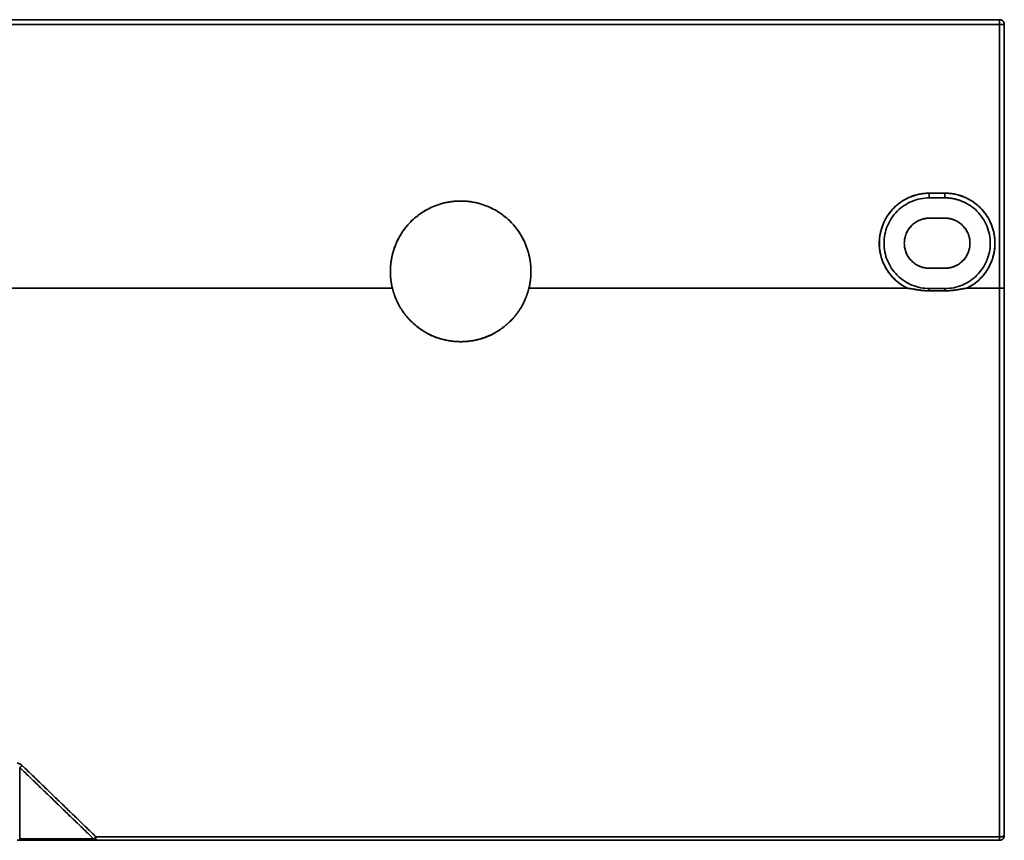
# Model space of a CAD drawing. Units: millimetres. Extents: x 59 to 806, y 77 to 567.
# Drawn here: x 386 to 449, y 77 to 130 of the extents above; entities that cross this region are included whole.
import ezdxf

# ---------------------------------------------------------------- set-up
doc = ezdxf.new("R2010")
doc.units = ezdxf.units.MM
doc.layers.add('1', color=7, linetype='Continuous', true_color=0xffffff)

msp = doc.modelspace()

# ---------------------------------------------------------------- linework, layer by layer
at = {"layer": '1', "color": 18, "linetype": 'Continuous', "lineweight": 35}
for p, q in [((448.24, 113.532), (448.242, 113.532)), ((448.288, 113.607), (448.286, 113.607)), ((446.851, 112.377), (446.851, 112.375)), ((446.851, 112.375), (446.851, 112.377)), ((410.887, 110.846), (410.894, 110.846)), ((410.894, 110.846), (410.887, 110.846)), ((418.209, 110.846), (418.215, 110.846)), ((418.215, 110.846), (418.209, 110.846)), ((449.351, 104.495), (449.351, 104.495)), ((449.351, 104.495), (449.351, 104.495)), ((449.351, 104.054), (449.351, 104.051)), ((449.351, 104.052), (449.351, 104.054)), ((449.351, 104.054), (449.351, 104.045)), ((449.351, 104.053), (449.351, 104.052)), ((449.351, 104.049), (449.351, 104.046))]:
    msp.add_line(p, q, dxfattribs=at)
for points, degree in [([(170.051, 129.568), (449.051, 129.568)], 1), ([(449.051, 129.568), (356.051, 129.568), (263.051, 129.568), (170.051, 129.568)], 3), ([(170.051, 129.268), (263.051, 129.268), (356.051, 129.268), (449.051, 129.268)], 3), ([(449.051, 129.268), (170.051, 129.268)], 1), ([(449.051, 113.607), (449.051, 118.827), (449.051, 124.048), (449.051, 129.268)], 3), ([(449.051, 129.268), (449.051, 123.639), (449.051, 118.011), (449.051, 112.383)], 3), ([(449.051, 129.268), (449.051, 113.607)], 1), ([(449.051, 112.383), (449.051, 129.268)], 1), ([(449.351, 129.268), (449.351, 112.422)], 1), ([(449.351, 112.422), (449.351, 118.037), (449.351, 123.653), (449.351, 129.268)], 3), ([(410.184, 112.383), (409.934, 113.39), (410.366, 115.421), (411.645, 117.057), (413.512, 117.968), (414.551, 117.968)], 2), ([(414.551, 117.968), (415.589, 117.968), (417.456, 117.058), (418.735, 115.422), (419.169, 113.391), (418.919, 112.383)], 2), ([(415.23, 117.918), (415.07, 117.942), (414.907, 117.954)], 2), ([(443.167, 112.383), (442.157, 112.867), (441.183, 114.885), (441.679, 117.069), (443.431, 118.468), (444.551, 118.468)], 2), ([(445.551, 118.468), (445.218, 118.468), (444.885, 118.468), (444.551, 118.468)], 3), ([(444.551, 118.468), (445.551, 118.468)], 1), ([(445.551, 118.168), (444.551, 118.168)], 1), ([(444.551, 118.168), (444.885, 118.168), (445.218, 118.168), (445.551, 118.168)], 3), ([(445.551, 118.468), (446.671, 118.468), (448.422, 117.071), (448.92, 114.886), (447.946, 112.868), (446.936, 112.383)], 2), ([(446.661, 117.947), (446.129, 118.168), (445.551, 118.168)], 2), ([(444.551, 113.668), (443.889, 113.668), (442.952, 114.604), (442.951, 115.93), (443.888, 116.868), (444.551, 116.868)], 2), ([(444.551, 116.868), (445.551, 116.868)], 1), ([(445.551, 116.868), (444.551, 116.868)], 1), ([(445.551, 116.868), (446.214, 116.868), (447.151, 115.931), (447.152, 114.606), (446.214, 113.668), (445.551, 113.668)], 2), ([(445.551, 113.668), (444.551, 113.668)], 1), ([(444.551, 113.668), (445.551, 113.668)], 1), ([(449.051, 104.573), (449.051, 107.558), (449.051, 110.544), (449.051, 113.53)], 3), ([(449.051, 113.53), (449.051, 104.573)], 1), ([(410.184, 112.383), (348.919, 112.383)], 1), ([(348.919, 112.383), (410.184, 112.383)], 1), ([(443.167, 112.383), (418.919, 112.383)], 1), ([(418.919, 112.383), (443.167, 112.383)], 1), ([(445.551, 112.368), (445.218, 112.368), (444.885, 112.368), (444.551, 112.368)], 3), ([(444.551, 112.368), (445.551, 112.368)], 1), ([(444.551, 112.222), (444.885, 112.222), (445.218, 112.222), (445.551, 112.222)], 3), ([(445.551, 112.222), (444.551, 112.222)], 1), ([(449.051, 112.383), (446.936, 112.383)], 1), ([(446.936, 112.383), (449.051, 112.383)], 1), ([(449.051, 112.383), (449.051, 100.685), (449.051, 88.988), (449.051, 77.29)], 3), ([(449.051, 77.29), (449.051, 112.383)], 1), ([(449.351, 112.422), (449.351, 77.368)], 1), ([(449.351, 77.368), (449.351, 89.053), (449.351, 100.737), (449.351, 112.422)], 3), ([(410.383, 111.764), (410.535, 111.394), (410.756, 111.049)], 2), ([(418.349, 111.053), (418.568, 111.394), (418.718, 111.761)], 2), ([(410.869, 110.881), (410.881, 110.863), (410.894, 110.846)], 2), ([(410.894, 110.846), (410.9, 110.838), (410.906, 110.83)], 2), ([(418.199, 110.833), (418.204, 110.84), (418.209, 110.846)], 2), ([(418.209, 110.846), (418.22, 110.861), (418.231, 110.877)], 2), ([(413.42, 109.11), (413.5, 109.089), (413.58, 109.072)], 2), ([(414.71, 108.97), (415.587, 109), (416.384, 109.357)], 2), ([(449.351, 104.495), (449.351, 104.468), (449.351, 104.441), (449.351, 104.415)], 3), ([(386.167, 81.996), (386.335, 81.996), (386.479, 81.857)], 2), ([(386.323, 81.731), (387.899, 80.209), (389.475, 78.687), (391.051, 77.164)], 3), ([(391.051, 77.164), (386.323, 81.731)], 1), ([(386.323, 81.731), (386.323, 77.164)], 1), ([(391.207, 77.29), (389.631, 78.812), (388.055, 80.335), (386.479, 81.857)], 3), ([(386.479, 81.857), (391.207, 77.29)], 1), ([(386.479, 77.068), (386.335, 77.068), (386.167, 77.068)], 2), ([(391.051, 77.164), (389.475, 77.164), (387.899, 77.164), (386.323, 77.164)], 3), ([(386.323, 77.164), (391.051, 77.164)], 1), ([(386.479, 77.068), (388.055, 77.068), (389.631, 77.068), (391.207, 77.068)], 3), ([(391.207, 77.068), (386.479, 77.068)], 1), ([(449.051, 77.29), (429.77, 77.29), (410.488, 77.29), (391.207, 77.29)], 3), ([(391.207, 77.29), (449.051, 77.29)], 1), ([(391.207, 77.068), (410.488, 77.068), (429.77, 77.068), (449.051, 77.068)], 3), ([(449.051, 77.068), (391.207, 77.068)], 1)]:
    msp.add_open_spline(points, degree=degree, dxfattribs=at)
for points, degree, knots in [([(449.051, 129.568), (449.051, 129.568), (449.051, 129.568), (449.051, 129.567), (449.051, 129.567), (449.051, 129.566), (449.052, 129.565), (449.052, 129.563), (449.052, 129.562), (449.052, 129.56), (449.052, 129.558), (449.052, 129.556), (449.052, 129.554), (449.052, 129.551), (449.052, 129.549), (449.052, 129.546), (449.052, 129.543), (449.052, 129.54), (449.052, 129.537), (449.052, 129.534), (449.052, 129.531), (449.052, 129.528), (449.052, 129.525), (449.052, 129.522), (449.052, 129.519), (449.052, 129.515), (449.052, 129.512), (449.052, 129.509), (449.052, 129.505), (449.052, 129.502), (449.052, 129.499), (449.051, 129.496), (449.051, 129.492), (449.051, 129.489), (449.051, 129.486), (449.051, 129.483), (449.051, 129.476), (449.051, 129.465), (449.051, 129.45), (449.051, 129.434), (449.051, 129.418), (449.051, 129.401), (449.051, 129.385), (449.051, 129.368), (449.051, 129.352), (449.051, 129.335), (449.051, 129.319), (449.051, 129.302), (449.051, 129.285), (449.051, 129.273), (449.051, 129.268)], 3, [0, 0, 0, 0, 0.019299, 0.03832, 0.05706, 0.075515, 0.093683, 0.111559, 0.129143, 0.146431, 0.163422, 0.180113, 0.196505, 0.212595, 0.228382, 0.243867, 0.259048, 0.273926, 0.2885, 0.302772, 0.31674, 0.330406, 0.343771, 0.356835, 0.3696, 0.382067, 0.394237, 0.406113, 0.417695, 0.428985, 0.439986, 0.4507, 0.461129, 0.471275, 0.481141, 0.490729, 0.500043, 0.54376, 0.586232, 0.627516, 0.667684, 0.706826, 0.745053, 0.782493, 0.819294, 0.85562, 0.891653, 0.927588, 0.963632, 1, 1, 1, 1]), ([(449.351, 129.268), (449.351, 129.271), (449.351, 129.276), (449.351, 129.285), (449.35, 129.293), (449.349, 129.302), (449.348, 129.31), (449.347, 129.318), (449.345, 129.327), (449.344, 129.335), (449.342, 129.343), (449.339, 129.352), (449.337, 129.36), (449.334, 129.368), (449.331, 129.376), (449.328, 129.385), (449.324, 129.393), (449.32, 129.401), (449.316, 129.409), (449.311, 129.417), (449.307, 129.425), (449.301, 129.433), (449.296, 129.441), (449.29, 129.449), (449.284, 129.457), (449.278, 129.465), (449.271, 129.472), (449.264, 129.479), (449.257, 129.486), (449.25, 129.492), (449.243, 129.498), (449.235, 129.505), (449.227, 129.511), (449.218, 129.518), (449.208, 129.524), (449.197, 129.53), (449.186, 129.536), (449.174, 129.542), (449.161, 129.547), (449.147, 129.552), (449.133, 129.556), (449.118, 129.56), (449.102, 129.564), (449.086, 129.566), (449.069, 129.567), (449.057, 129.568), (449.051, 129.568)], 3, [0, 0, 0, 0, 0.018189, 0.036274, 0.054283, 0.072241, 0.090176, 0.108115, 0.126081, 0.144102, 0.1622, 0.180398, 0.19872, 0.217185, 0.235815, 0.254628, 0.273643, 0.292875, 0.31234, 0.332053, 0.352027, 0.372273, 0.392803, 0.413626, 0.43475, 0.456184, 0.477933, 0.500003, 0.51825, 0.537557, 0.557943, 0.579426, 0.602023, 0.625746, 0.650607, 0.676616, 0.703781, 0.732105, 0.761591, 0.792238, 0.824042, 0.856994, 0.891084, 0.926296, 0.962609, 1, 1, 1, 1]), ([(449.051, 129.568), (449.091, 129.568), (449.13, 129.56), (449.202, 129.53), (449.236, 129.508), (449.291, 129.452), (449.313, 129.419), (449.343, 129.346), (449.351, 129.307), (449.351, 129.268)], 3, [0, 0, 0, 0, 0.25, 0.25, 0.5, 0.5, 0.75, 0.75, 1, 1, 1, 1]), ([(449.051, 129.268), (449.051, 129.307), (449.051, 129.346), (449.051, 129.419), (449.051, 129.452), (449.051, 129.508), (449.051, 129.53), (449.051, 129.56), (449.051, 129.568), (449.051, 129.568)], 3, [0, 0, 0, 0, 0.250276, 0.250276, 0.500553, 0.500553, 0.750829, 0.750829, 1, 1, 1, 1]), ([(449.051, 129.268), (449.091, 129.268), (449.13, 129.268), (449.202, 129.268), (449.236, 129.268), (449.291, 129.268), (449.313, 129.268), (449.343, 129.268), (449.351, 129.268), (449.351, 129.268)], 3, [0, 0, 0, 0, 0.250277, 0.250277, 0.500553, 0.500553, 0.75083, 0.75083, 1, 1, 1, 1]), ([(449.351, 129.268), (449.351, 129.268), (449.343, 129.268), (449.313, 129.268), (449.291, 129.268), (449.236, 129.268), (449.202, 129.268), (449.13, 129.268), (449.091, 129.268), (449.051, 129.268)], 3, [0, 0, 0, 0, 0.25, 0.25, 0.5, 0.5, 0.75, 0.75, 1, 1, 1, 1]), ([(414.551, 117.968), (414.381, 117.968), (414.211, 117.958), (413.873, 117.92), (413.705, 117.891), (413.374, 117.814), (413.21, 117.767), (412.889, 117.653), (412.732, 117.587), (412.427, 117.438), (412.129, 117.272), (411.714, 116.973), (411.336, 116.63), (410.999, 116.246), (410.707, 115.826), (410.546, 115.526), (410.402, 115.218), (410.339, 115.059), (410.231, 114.737), (410.186, 114.573), (410.115, 114.24), (410.089, 114.071), (410.056, 113.733), (410.049, 113.563), (410.055, 113.223), (410.067, 113.053), (410.111, 112.715), (410.143, 112.548), (410.184, 112.383)], 3, [0, 0, 0, 0, 0.0625, 0.0625, 0.125, 0.125, 0.1875, 0.1875, 0.25, 0.25, 0.3125, 0.375, 0.4375, 0.5, 0.5625, 0.625, 0.625, 0.6875, 0.6875, 0.75, 0.75, 0.8125, 0.8125, 0.875, 0.875, 0.9375, 0.9375, 1, 1, 1, 1]), ([(418.919, 112.383), (418.96, 112.548), (418.991, 112.715), (419.035, 113.053), (419.048, 113.223), (419.053, 113.563), (419.047, 113.733), (419.014, 114.071), (418.988, 114.24), (418.917, 114.573), (418.872, 114.737), (418.764, 115.059), (418.701, 115.218), (418.557, 115.526), (418.395, 115.826), (418.104, 116.246), (417.767, 116.63), (417.388, 116.973), (416.973, 117.272), (416.676, 117.438), (416.37, 117.587), (416.213, 117.653), (415.892, 117.767), (415.729, 117.814), (415.397, 117.891), (415.229, 117.92), (414.891, 117.958), (414.721, 117.968), (414.551, 117.968)], 3, [0, 0, 0, 0, 0.0625, 0.0625, 0.125, 0.125, 0.1875, 0.1875, 0.25, 0.25, 0.3125, 0.3125, 0.375, 0.375, 0.4375, 0.5, 0.5625, 0.625, 0.6875, 0.75, 0.75, 0.8125, 0.8125, 0.875, 0.875, 0.9375, 0.9375, 1, 1, 1, 1]), ([(444.551, 118.468), (444.372, 118.468), (444.192, 118.453), (443.838, 118.392), (443.663, 118.347), (443.324, 118.229), (443.16, 118.155), (442.846, 117.981), (442.696, 117.881), (442.415, 117.657), (442.284, 117.533), (442.045, 117.265), (441.936, 117.121), (441.745, 116.817), (441.663, 116.657), (441.526, 116.325), (441.471, 116.153), (441.391, 115.803), (441.366, 115.624), (441.346, 115.266), (441.351, 115.085), (441.392, 114.728), (441.427, 114.552), (441.527, 114.207), (441.591, 114.038), (441.748, 113.715), (441.839, 113.56), (442.047, 113.267), (442.164, 113.129), (442.418, 112.876), (442.556, 112.759), (442.849, 112.552), (443.005, 112.461), (443.167, 112.383)], 3, [0, 0, 0, 0, 0.0625, 0.0625, 0.125, 0.125, 0.1875, 0.1875, 0.25, 0.25, 0.3125, 0.3125, 0.375, 0.375, 0.4375, 0.4375, 0.5, 0.5, 0.5625, 0.5625, 0.625, 0.625, 0.6875, 0.6875, 0.75, 0.75, 0.8125, 0.8125, 0.875, 0.875, 0.9375, 0.9375, 1, 1, 1, 1]), ([(444.551, 112.368), (444.361, 112.368), (444.172, 112.386), (443.799, 112.46), (443.617, 112.516), (443.266, 112.661), (443.098, 112.751), (442.782, 112.962), (442.635, 113.083), (442.366, 113.351), (442.245, 113.499), (442.035, 113.814), (441.945, 113.983), (441.799, 114.333), (441.744, 114.516), (441.67, 114.888), (441.651, 115.078), (441.651, 115.458), (441.67, 115.647), (441.744, 116.02), (441.799, 116.202), (441.945, 116.553), (442.035, 116.721), (442.245, 117.037), (442.366, 117.184), (442.635, 117.453), (442.782, 117.574), (443.098, 117.784), (443.266, 117.874), (443.617, 118.02), (443.799, 118.075), (444.172, 118.149), (444.361, 118.168), (444.551, 118.168)], 3, [0, 0, 0, 0, 0.0625, 0.0625, 0.125, 0.125, 0.1875, 0.1875, 0.25, 0.25, 0.3125, 0.3125, 0.375, 0.375, 0.4375, 0.4375, 0.5, 0.5, 0.5625, 0.5625, 0.625, 0.625, 0.6875, 0.6875, 0.75, 0.75, 0.8125, 0.8125, 0.875, 0.875, 0.9375, 0.9375, 1, 1, 1, 1]), ([(444.551, 118.168), (444.361, 118.168), (444.172, 118.149), (443.799, 118.075), (443.617, 118.02), (443.266, 117.874), (443.098, 117.784), (442.782, 117.574), (442.635, 117.453), (442.366, 117.184), (442.245, 117.037), (442.035, 116.721), (441.945, 116.553), (441.799, 116.202), (441.744, 116.02), (441.67, 115.647), (441.651, 115.458), (441.651, 115.078), (441.67, 114.888), (441.744, 114.516), (441.799, 114.333), (441.945, 113.983), (442.035, 113.814), (442.245, 113.499), (442.366, 113.351), (442.635, 113.083), (442.782, 112.962), (443.098, 112.751), (443.266, 112.661), (443.617, 112.516), (443.799, 112.46), (444.172, 112.386), (444.361, 112.368), (444.551, 112.368)], 3, [0, 0, 0, 0, 0.0625, 0.0625, 0.125, 0.125, 0.1875, 0.1875, 0.25, 0.25, 0.3125, 0.3125, 0.375, 0.375, 0.4375, 0.4375, 0.5, 0.5, 0.5625, 0.5625, 0.625, 0.625, 0.6875, 0.6875, 0.75, 0.75, 0.8125, 0.8125, 0.875, 0.875, 0.9375, 0.9375, 1, 1, 1, 1]), ([(444.551, 118.468), (444.551, 118.428), (444.551, 118.389), (444.551, 118.317), (444.551, 118.283), (444.551, 118.228), (444.551, 118.206), (444.551, 118.176), (444.551, 118.168), (444.551, 118.168)], 3, [0, 0, 0, 0, 0.250126, 0.250126, 0.500252, 0.500252, 0.750379, 0.750379, 1, 1, 1, 1]), ([(444.551, 118.168), (444.551, 118.168), (444.551, 118.176), (444.551, 118.206), (444.551, 118.228), (444.551, 118.283), (444.551, 118.317), (444.551, 118.389), (444.551, 118.428), (444.551, 118.468)], 3, [0, 0, 0, 0, 0.25, 0.25, 0.5, 0.5, 0.75, 0.75, 1, 1, 1, 1]), ([(445.551, 118.168), (445.551, 118.168), (445.551, 118.176), (445.551, 118.206), (445.551, 118.228), (445.551, 118.283), (445.551, 118.317), (445.551, 118.389), (445.551, 118.428), (445.551, 118.468)], 3, [0, 0, 0, 0, 0.25, 0.25, 0.5, 0.5, 0.75, 0.75, 1, 1, 1, 1]), ([(445.551, 118.468), (445.551, 118.428), (445.551, 118.389), (445.551, 118.317), (445.551, 118.283), (445.551, 118.228), (445.551, 118.206), (445.551, 118.176), (445.551, 118.168), (445.551, 118.168)], 3, [0, 0, 0, 0, 0.250276, 0.250276, 0.500553, 0.500553, 0.750829, 0.750829, 1, 1, 1, 1]), ([(446.936, 112.383), (447.098, 112.461), (447.253, 112.552), (447.547, 112.759), (447.684, 112.876), (447.939, 113.129), (448.055, 113.267), (448.263, 113.56), (448.355, 113.715), (448.511, 114.038), (448.576, 114.207), (448.675, 114.552), (448.711, 114.728), (448.751, 115.085), (448.756, 115.266), (448.736, 115.624), (448.711, 115.803), (448.632, 116.153), (448.577, 116.325), (448.44, 116.657), (448.357, 116.817), (448.166, 117.121), (448.058, 117.265), (447.819, 117.533), (447.688, 117.657), (447.407, 117.881), (447.257, 117.981), (446.943, 118.155), (446.778, 118.229), (446.439, 118.347), (446.265, 118.392), (445.91, 118.453), (445.731, 118.468), (445.551, 118.468)], 3, [0, 0, 0, 0, 0.0625, 0.0625, 0.125, 0.125, 0.1875, 0.1875, 0.25, 0.25, 0.3125, 0.3125, 0.375, 0.375, 0.4375, 0.4375, 0.5, 0.5, 0.5625, 0.5625, 0.625, 0.625, 0.6875, 0.6875, 0.75, 0.75, 0.8125, 0.8125, 0.875, 0.875, 0.9375, 0.9375, 1, 1, 1, 1]), ([(445.551, 118.168), (445.741, 118.168), (445.931, 118.149), (446.303, 118.075), (446.486, 118.02), (446.836, 117.874), (447.005, 117.784), (447.32, 117.574), (447.468, 117.453), (447.736, 117.184), (447.857, 117.037), (448.068, 116.721), (448.158, 116.553), (448.303, 116.202), (448.359, 116.02), (448.433, 115.647), (448.451, 115.458), (448.451, 115.078), (448.433, 114.888), (448.359, 114.516), (448.303, 114.333), (448.158, 113.983), (448.068, 113.814), (447.857, 113.499), (447.736, 113.351), (447.468, 113.083), (447.32, 112.962), (447.005, 112.751), (446.836, 112.661), (446.486, 112.516), (446.303, 112.46), (445.931, 112.386), (445.741, 112.368), (445.551, 112.368)], 3, [0, 0, 0, 0, 0.0625, 0.0625, 0.125, 0.125, 0.1875, 0.1875, 0.25, 0.25, 0.3125, 0.3125, 0.375, 0.375, 0.4375, 0.4375, 0.5, 0.5, 0.5625, 0.5625, 0.625, 0.625, 0.6875, 0.6875, 0.75, 0.75, 0.8125, 0.8125, 0.875, 0.875, 0.9375, 0.9375, 1, 1, 1, 1]), ([(445.551, 112.368), (445.741, 112.368), (445.931, 112.386), (446.303, 112.46), (446.486, 112.516), (446.836, 112.661), (447.005, 112.751), (447.32, 112.962), (447.468, 113.083), (447.736, 113.351), (447.857, 113.499), (448.068, 113.814), (448.158, 113.983), (448.303, 114.333), (448.359, 114.516), (448.433, 114.888), (448.451, 115.078), (448.451, 115.458), (448.433, 115.647), (448.359, 116.02), (448.303, 116.202), (448.158, 116.553), (448.068, 116.721), (447.857, 117.037), (447.736, 117.184), (447.468, 117.453), (447.32, 117.574), (447.005, 117.784), (446.836, 117.874), (446.486, 118.02), (446.303, 118.075), (445.931, 118.149), (445.741, 118.168), (445.551, 118.168)], 3, [0, 0, 0, 0, 0.0625, 0.0625, 0.125, 0.125, 0.1875, 0.1875, 0.25, 0.25, 0.3125, 0.3125, 0.375, 0.375, 0.4375, 0.4375, 0.5, 0.5, 0.5625, 0.5625, 0.625, 0.625, 0.6875, 0.6875, 0.75, 0.75, 0.8125, 0.8125, 0.875, 0.875, 0.9375, 0.9375, 1, 1, 1, 1]), ([(444.551, 116.868), (444.447, 116.868), (444.342, 116.857), (444.136, 116.817), (444.036, 116.786), (443.842, 116.706), (443.749, 116.656), (443.575, 116.54), (443.494, 116.473), (443.346, 116.325), (443.279, 116.244), (443.163, 116.07), (443.113, 115.977), (443.033, 115.783), (443.002, 115.683), (442.962, 115.477), (442.951, 115.372), (442.951, 115.163), (442.962, 115.058), (443.002, 114.853), (443.033, 114.752), (443.113, 114.559), (443.163, 114.466), (443.279, 114.292), (443.346, 114.21), (443.494, 114.062), (443.575, 113.996), (443.749, 113.879), (443.842, 113.83), (444.036, 113.749), (444.136, 113.719), (444.342, 113.678), (444.447, 113.668), (444.551, 113.668)], 3, [0, 0, 0, 0, 0.0625, 0.0625, 0.125, 0.125, 0.1875, 0.1875, 0.25, 0.25, 0.3125, 0.3125, 0.375, 0.375, 0.4375, 0.4375, 0.5, 0.5, 0.5625, 0.5625, 0.625, 0.625, 0.6875, 0.6875, 0.75, 0.75, 0.8125, 0.8125, 0.875, 0.875, 0.9375, 0.9375, 1, 1, 1, 1]), ([(445.551, 113.668), (445.656, 113.668), (445.761, 113.678), (445.966, 113.719), (446.067, 113.749), (446.26, 113.83), (446.353, 113.879), (446.527, 113.996), (446.609, 114.062), (446.757, 114.21), (446.823, 114.292), (446.94, 114.466), (446.989, 114.559), (447.07, 114.752), (447.1, 114.853), (447.141, 115.058), (447.151, 115.163), (447.151, 115.372), (447.141, 115.477), (447.1, 115.683), (447.07, 115.783), (446.989, 115.977), (446.94, 116.07), (446.823, 116.244), (446.757, 116.325), (446.609, 116.473), (446.527, 116.54), (446.353, 116.656), (446.26, 116.706), (446.067, 116.786), (445.966, 116.817), (445.761, 116.857), (445.656, 116.868), (445.551, 116.868)], 3, [0, 0, 0, 0, 0.0625, 0.0625, 0.125, 0.125, 0.1875, 0.1875, 0.25, 0.25, 0.3125, 0.3125, 0.375, 0.375, 0.4375, 0.4375, 0.5, 0.5, 0.5625, 0.5625, 0.625, 0.625, 0.6875, 0.6875, 0.75, 0.75, 0.8125, 0.8125, 0.875, 0.875, 0.9375, 0.9375, 1, 1, 1, 1]), ([(414.551, 108.968), (412.985, 108.968), (411.764, 109.935), (410.554, 110.893), (410.184, 112.383)], 2, [0, 0, 0, 0.5, 0.5, 1, 1, 1]), ([(410.184, 112.383), (410.187, 112.372), (410.192, 112.352), (410.2, 112.32), (410.208, 112.289), (410.217, 112.258), (410.226, 112.228), (410.234, 112.197), (410.243, 112.166), (410.253, 112.136), (410.262, 112.106), (410.272, 112.076), (410.282, 112.046), (410.292, 112.016), (410.302, 111.987), (410.312, 111.957), (410.323, 111.928), (410.334, 111.899), (410.344, 111.87), (410.356, 111.841), (410.367, 111.812), (410.378, 111.784), (410.39, 111.756), (410.401, 111.727), (410.413, 111.699), (410.425, 111.672), (410.437, 111.644), (410.45, 111.616), (410.462, 111.589), (410.475, 111.562), (410.488, 111.535), (410.5, 111.508), (410.513, 111.481), (410.527, 111.455), (410.54, 111.428), (410.553, 111.402), (410.567, 111.376), (410.581, 111.35), (410.594, 111.324), (410.608, 111.299), (410.623, 111.273), (410.637, 111.248), (410.651, 111.223), (410.665, 111.198), (410.68, 111.174), (410.695, 111.149), (410.709, 111.125), (410.724, 111.1), (410.739, 111.076), (410.754, 111.052), (410.77, 111.029), (410.785, 111.005), (410.8, 110.982), (410.816, 110.959), (410.831, 110.936), (410.847, 110.913), (410.863, 110.89), (410.879, 110.867), (410.895, 110.845), (410.911, 110.823), (410.927, 110.801), (410.943, 110.779), (410.959, 110.757), (410.975, 110.736), (410.992, 110.714), (411.008, 110.693), (411.025, 110.672), (411.042, 110.651), (411.058, 110.631), (411.075, 110.61), (411.092, 110.59), (411.109, 110.57), (411.126, 110.55), (411.143, 110.53), (411.16, 110.51), (411.177, 110.49), (411.194, 110.471), (411.211, 110.452), (411.229, 110.433), (411.246, 110.414), (411.263, 110.395), (411.281, 110.377), (411.298, 110.358), (411.316, 110.34), (411.333, 110.322), (411.351, 110.304), (411.369, 110.286), (411.386, 110.269), (411.404, 110.251), (411.422, 110.234), (411.44, 110.217), (411.457, 110.2), (411.475, 110.183), (411.493, 110.166), (411.511, 110.15), (411.529, 110.134), (411.547, 110.117), (411.565, 110.101), (411.583, 110.086), (411.601, 110.07), (411.619, 110.054), (411.637, 110.039), (411.655, 110.024), (411.673, 110.009), (411.691, 109.994), (411.709, 109.979), (411.727, 109.964), (411.745, 109.95), (411.775, 109.926), (411.817, 109.894), (411.871, 109.853), (411.925, 109.813), (411.98, 109.774), (412.036, 109.736), (412.092, 109.699), (412.148, 109.663), (412.205, 109.628), (412.262, 109.593), (412.32, 109.56), (412.378, 109.527), (412.437, 109.495), (412.496, 109.464), (412.555, 109.435), (412.614, 109.406), (412.674, 109.378), (412.735, 109.351), (412.795, 109.324), (412.856, 109.299), (412.917, 109.275), (412.978, 109.251), (413.04, 109.229), (413.102, 109.207), (413.164, 109.187), (413.226, 109.167), (413.288, 109.148), (413.351, 109.131), (413.413, 109.114), (413.476, 109.098), (413.539, 109.083), (413.602, 109.069), (413.665, 109.056), (413.728, 109.043), (413.792, 109.032), (413.855, 109.022), (413.918, 109.012), (413.982, 109.004), (414.045, 108.996), (414.109, 108.989), (414.172, 108.984), (414.235, 108.979), (414.299, 108.975), (414.362, 108.972), (414.425, 108.969), (414.488, 108.968), (414.53, 108.968), (414.551, 108.968)], 3, [0, 0, 0, 0, 0.005512, 0.011009, 0.01649, 0.021955, 0.027404, 0.032838, 0.038257, 0.043659, 0.049046, 0.054418, 0.059773, 0.065113, 0.070438, 0.075747, 0.08104, 0.086317, 0.091579, 0.096825, 0.102056, 0.107271, 0.112471, 0.117654, 0.122822, 0.127975, 0.133112, 0.138233, 0.143339, 0.148429, 0.153504, 0.158563, 0.163606, 0.168634, 0.173646, 0.178642, 0.183623, 0.188589, 0.193539, 0.198473, 0.203392, 0.208295, 0.213182, 0.218054, 0.22291, 0.227751, 0.232576, 0.237386, 0.24218, 0.246959, 0.251722, 0.256469, 0.261201, 0.265918, 0.270619, 0.275304, 0.279974, 0.284628, 0.289267, 0.29389, 0.298498, 0.30309, 0.307667, 0.312228, 0.316774, 0.321304, 0.325819, 0.330318, 0.334802, 0.33927, 0.343723, 0.34816, 0.352582, 0.356988, 0.361379, 0.365754, 0.370114, 0.374458, 0.378788, 0.383101, 0.387399, 0.391682, 0.395949, 0.400201, 0.404437, 0.408658, 0.412864, 0.417054, 0.421228, 0.425388, 0.429532, 0.43366, 0.437773, 0.441871, 0.445953, 0.45002, 0.454072, 0.458108, 0.462129, 0.466134, 0.470124, 0.474099, 0.478058, 0.482002, 0.485931, 0.489844, 0.493743, 0.497625, 0.501493, 0.512811, 0.524106, 0.535378, 0.546626, 0.557852, 0.569055, 0.580236, 0.591393, 0.602529, 0.613642, 0.624733, 0.635801, 0.646848, 0.657873, 0.668877, 0.679859, 0.690819, 0.701759, 0.712677, 0.723574, 0.73445, 0.745306, 0.756141, 0.766956, 0.77775, 0.788524, 0.799278, 0.810013, 0.820727, 0.831422, 0.842098, 0.852754, 0.863391, 0.87401, 0.884609, 0.895189, 0.905752, 0.916295, 0.926821, 0.937328, 0.947817, 0.958289, 0.968743, 0.979179, 0.989598, 1, 1, 1, 1]), ([(414.551, 108.968), (414.563, 108.968), (414.585, 108.968), (414.62, 108.968), (414.654, 108.969), (414.688, 108.97), (414.722, 108.971), (414.756, 108.972), (414.79, 108.974), (414.825, 108.976), (414.859, 108.978), (414.893, 108.981), (414.928, 108.983), (414.962, 108.986), (414.996, 108.99), (415.03, 108.993), (415.065, 108.997), (415.099, 109.001), (415.133, 109.005), (415.168, 109.01), (415.202, 109.015), (415.236, 109.02), (415.271, 109.026), (415.305, 109.031), (415.339, 109.037), (415.373, 109.043), (415.408, 109.05), (415.442, 109.057), (415.476, 109.064), (415.51, 109.071), (415.544, 109.079), (415.578, 109.086), (415.612, 109.095), (415.646, 109.103), (415.68, 109.112), (415.714, 109.121), (415.748, 109.13), (415.782, 109.139), (415.816, 109.149), (415.85, 109.159), (415.883, 109.169), (415.917, 109.18), (415.951, 109.191), (415.984, 109.202), (416.018, 109.213), (416.051, 109.225), (416.084, 109.237), (416.118, 109.249), (416.151, 109.262), (416.184, 109.274), (416.217, 109.287), (416.25, 109.301), (416.283, 109.314), (416.316, 109.328), (416.349, 109.342), (416.381, 109.357), (416.414, 109.371), (416.446, 109.386), (416.479, 109.401), (416.511, 109.417), (416.543, 109.433), (416.575, 109.449), (416.607, 109.465), (416.639, 109.481), (416.671, 109.498), (416.703, 109.515), (416.734, 109.533), (416.766, 109.55), (416.797, 109.568), (416.828, 109.586), (416.86, 109.605), (416.891, 109.623), (416.921, 109.642), (416.952, 109.662), (416.983, 109.681), (417.013, 109.701), (417.044, 109.721), (417.074, 109.741), (417.104, 109.762), (417.134, 109.782), (417.164, 109.804), (417.193, 109.825), (417.223, 109.846), (417.252, 109.868), (417.281, 109.89), (417.31, 109.913), (417.342, 109.937), (417.376, 109.964), (417.412, 109.994), (417.449, 110.024), (417.485, 110.055), (417.521, 110.087), (417.558, 110.119), (417.594, 110.152), (417.63, 110.186), (417.666, 110.22), (417.702, 110.255), (417.738, 110.29), (417.773, 110.326), (417.809, 110.363), (417.844, 110.4), (417.879, 110.438), (417.914, 110.477), (417.948, 110.516), (417.983, 110.556), (418.017, 110.597), (418.051, 110.638), (418.084, 110.68), (418.118, 110.723), (418.151, 110.767), (418.183, 110.811), (418.216, 110.856), (418.248, 110.901), (418.279, 110.947), (418.311, 110.994), (418.341, 111.042), (418.372, 111.09), (418.402, 111.139), (418.431, 111.188), (418.461, 111.239), (418.489, 111.29), (418.517, 111.341), (418.545, 111.394), (418.572, 111.447), (418.599, 111.5), (418.624, 111.555), (418.65, 111.61), (418.675, 111.665), (418.699, 111.722), (418.722, 111.779), (418.745, 111.836), (418.767, 111.894), (418.789, 111.953), (418.81, 112.013), (418.83, 112.073), (418.849, 112.134), (418.868, 112.195), (418.886, 112.257), (418.903, 112.32), (418.913, 112.362), (418.919, 112.383)], 3, [0, 0, 0, 0, 0.005626, 0.011258, 0.016894, 0.022536, 0.028183, 0.033834, 0.039491, 0.045153, 0.050821, 0.056493, 0.062171, 0.067854, 0.073543, 0.079236, 0.084935, 0.09064, 0.09635, 0.102065, 0.107785, 0.113512, 0.119243, 0.12498, 0.130723, 0.136471, 0.142225, 0.147984, 0.153749, 0.15952, 0.165296, 0.171078, 0.176866, 0.18266, 0.188459, 0.194264, 0.200075, 0.205892, 0.211714, 0.217543, 0.223377, 0.229217, 0.235064, 0.240916, 0.246774, 0.252638, 0.258508, 0.264385, 0.270267, 0.276155, 0.28205, 0.287951, 0.293858, 0.299771, 0.30569, 0.311616, 0.317547, 0.323485, 0.32943, 0.33538, 0.341337, 0.347301, 0.35327, 0.359247, 0.365229, 0.371218, 0.377213, 0.383215, 0.389224, 0.395239, 0.40126, 0.407288, 0.413323, 0.419364, 0.425412, 0.431466, 0.437528, 0.443596, 0.44967, 0.455751, 0.461839, 0.467934, 0.474036, 0.480144, 0.486259, 0.492381, 0.49851, 0.506332, 0.514216, 0.522163, 0.530172, 0.538245, 0.546379, 0.554577, 0.562837, 0.57116, 0.579546, 0.587995, 0.596506, 0.605081, 0.613719, 0.622419, 0.631183, 0.640009, 0.648899, 0.657852, 0.666868, 0.675948, 0.68509, 0.694296, 0.703565, 0.712897, 0.722293, 0.731752, 0.741275, 0.75086, 0.76051, 0.770222, 0.779999, 0.789838, 0.799742, 0.809708, 0.819739, 0.829833, 0.83999, 0.850211, 0.860496, 0.870845, 0.881257, 0.891733, 0.902273, 0.912876, 0.923543, 0.934274, 0.945069, 0.955927, 0.96685, 0.977836, 0.988886, 1, 1, 1, 1]), ([(418.919, 112.383), (418.549, 110.894), (417.339, 109.935), (416.118, 108.968), (414.551, 108.968)], 2, [0, 0, 0, 0.5, 0.5, 1, 1, 1]), ([(443.167, 112.383), (443.17, 112.383), (443.177, 112.383), (443.189, 112.382), (443.2, 112.382), (443.212, 112.381), (443.225, 112.38), (443.238, 112.379), (443.251, 112.377), (443.265, 112.376), (443.279, 112.374), (443.294, 112.372), (443.309, 112.37), (443.325, 112.367), (443.341, 112.365), (443.357, 112.362), (443.374, 112.359), (443.392, 112.356), (443.409, 112.353), (443.428, 112.35), (443.446, 112.346), (443.466, 112.343), (443.485, 112.339), (443.505, 112.335), (443.526, 112.332), (443.547, 112.328), (443.569, 112.324), (443.591, 112.32), (443.613, 112.316), (443.663, 112.307), (443.74, 112.293), (443.849, 112.276), (443.942, 112.263), (444.018, 112.254), (444.075, 112.248), (444.133, 112.242), (444.191, 112.237), (444.25, 112.233), (444.309, 112.229), (444.369, 112.226), (444.43, 112.224), (444.49, 112.223), (444.531, 112.223), (444.551, 112.222)], 3, [0, 0, 0, 0, 0.00769, 0.015698, 0.024027, 0.032679, 0.041657, 0.050963, 0.060599, 0.070567, 0.080866, 0.091499, 0.102466, 0.113769, 0.125408, 0.137383, 0.149695, 0.162344, 0.175332, 0.188657, 0.20232, 0.216323, 0.230663, 0.245343, 0.260362, 0.27572, 0.291416, 0.307452, 0.323828, 0.340542, 0.415284, 0.493752, 0.57599, 0.617073, 0.65843, 0.700068, 0.741994, 0.784215, 0.826738, 0.869571, 0.912721, 0.956195, 1, 1, 1, 1]), ([(444.551, 112.222), (444.14, 112.222), (443.636, 112.312), (443.233, 112.383), (443.167, 112.383)], 2, [0, 0, 0, 0.5, 0.5, 1, 1, 1]), ([(444.551, 112.368), (444.551, 112.368), (444.551, 112.364), (444.551, 112.351), (444.551, 112.342), (444.551, 112.316), (444.551, 112.301), (444.551, 112.265), (444.551, 112.244), (444.551, 112.222)], 3, [0, 0, 0, 0, 0.25, 0.25, 0.5, 0.5, 0.75, 0.75, 1, 1, 1, 1]), ([(444.551, 112.222), (444.551, 112.244), (444.551, 112.265), (444.551, 112.301), (444.551, 112.316), (444.551, 112.342), (444.551, 112.351), (444.551, 112.364), (444.551, 112.368), (444.551, 112.368)], 3, [0, 0, 0, 0, 0.25, 0.25, 0.5, 0.5, 0.75, 0.75, 1, 1, 1, 1]), ([(446.936, 112.383), (446.867, 112.383), (446.472, 112.313), (445.966, 112.222), (445.551, 112.222)], 2, [0, 0, 0, 0.5, 0.5, 1, 1, 1]), ([(445.551, 112.222), (445.562, 112.222), (445.584, 112.223), (445.617, 112.223), (445.65, 112.224), (445.682, 112.224), (445.715, 112.226), (445.747, 112.227), (445.778, 112.228), (445.81, 112.23), (445.841, 112.232), (445.872, 112.234), (445.903, 112.237), (445.934, 112.239), (445.964, 112.242), (445.994, 112.245), (446.024, 112.248), (446.054, 112.251), (446.083, 112.254), (446.112, 112.258), (446.141, 112.261), (446.17, 112.265), (446.199, 112.269), (446.227, 112.273), (446.255, 112.277), (446.283, 112.281), (446.311, 112.286), (446.338, 112.29), (446.365, 112.294), (446.392, 112.299), (446.419, 112.303), (446.446, 112.308), (446.477, 112.313), (446.511, 112.32), (446.549, 112.326), (446.586, 112.333), (446.621, 112.34), (446.654, 112.346), (446.687, 112.352), (446.718, 112.357), (446.747, 112.362), (446.775, 112.367), (446.802, 112.371), (446.828, 112.374), (446.852, 112.377), (446.875, 112.38), (446.896, 112.382), (446.917, 112.383), (446.93, 112.383), (446.936, 112.383)], 3, [0, 0, 0, 0, 0.023732, 0.0473, 0.070704, 0.093945, 0.117026, 0.139946, 0.162706, 0.185309, 0.207754, 0.230042, 0.252176, 0.274155, 0.295981, 0.317654, 0.339176, 0.360547, 0.38177, 0.402843, 0.423769, 0.444549, 0.465183, 0.485673, 0.506018, 0.526221, 0.546283, 0.566203, 0.585984, 0.605626, 0.62513, 0.644497, 0.663727, 0.692355, 0.719961, 0.746547, 0.772112, 0.796657, 0.820183, 0.842692, 0.864184, 0.884662, 0.904129, 0.922588, 0.940045, 0.956504, 0.971976, 0.98647, 1, 1, 1, 1]), ([(445.551, 112.222), (445.551, 112.244), (445.551, 112.265), (445.551, 112.301), (445.551, 112.316), (445.551, 112.342), (445.551, 112.351), (445.551, 112.364), (445.551, 112.368), (445.551, 112.368)], 3, [0, 0, 0, 0, 0.25, 0.25, 0.5, 0.5, 0.75, 0.75, 1, 1, 1, 1]), ([(445.551, 112.368), (445.551, 112.368), (445.551, 112.364), (445.551, 112.351), (445.551, 112.342), (445.551, 112.316), (445.551, 112.301), (445.551, 112.265), (445.551, 112.244), (445.551, 112.222)], 3, [0, 0, 0, 0, 0.25, 0.25, 0.5, 0.5, 0.75, 0.75, 1, 1, 1, 1]), ([(449.051, 112.383), (449.054, 112.383), (449.06, 112.383), (449.069, 112.383), (449.078, 112.383), (449.087, 112.383), (449.096, 112.383), (449.105, 112.384), (449.115, 112.384), (449.124, 112.384), (449.134, 112.385), (449.144, 112.385), (449.153, 112.386), (449.163, 112.386), (449.173, 112.387), (449.182, 112.388), (449.192, 112.388), (449.202, 112.389), (449.211, 112.39), (449.221, 112.391), (449.23, 112.392), (449.24, 112.393), (449.249, 112.394), (449.258, 112.395), (449.266, 112.396), (449.275, 112.397), (449.283, 112.398), (449.291, 112.4), (449.298, 112.401), (449.305, 112.402), (449.312, 112.404), (449.318, 112.405), (449.324, 112.407), (449.33, 112.408), (449.335, 112.41), (449.339, 112.411), (449.343, 112.413), (449.346, 112.415), (449.348, 112.417), (449.35, 112.418), (449.351, 112.42), (449.351, 112.422), (449.351, 112.422)], 3, [0, 0, 0, 0, 0.018265, 0.03687, 0.055817, 0.075105, 0.094736, 0.11471, 0.135026, 0.155687, 0.176691, 0.19804, 0.219733, 0.241772, 0.264156, 0.286886, 0.309962, 0.333384, 0.357153, 0.381269, 0.405732, 0.430542, 0.4557, 0.481206, 0.50706, 0.533262, 0.559813, 0.586712, 0.61396, 0.641557, 0.669504, 0.697799, 0.726444, 0.755439, 0.784784, 0.814478, 0.844522, 0.874917, 0.905662, 0.936757, 0.968203, 1, 1, 1, 1]), ([(449.351, 112.422), (449.351, 112.422), (449.351, 112.421), (449.351, 112.42), (449.35, 112.419), (449.349, 112.418), (449.348, 112.416), (449.347, 112.415), (449.345, 112.414), (449.343, 112.413), (449.341, 112.412), (449.339, 112.411), (449.336, 112.409), (449.333, 112.408), (449.33, 112.407), (449.327, 112.406), (449.324, 112.405), (449.32, 112.404), (449.316, 112.403), (449.313, 112.402), (449.309, 112.401), (449.304, 112.4), (449.3, 112.399), (449.296, 112.398), (449.291, 112.398), (449.286, 112.397), (449.282, 112.396), (449.277, 112.395), (449.272, 112.394), (449.266, 112.394), (449.261, 112.393), (449.256, 112.392), (449.25, 112.392), (449.245, 112.391), (449.24, 112.39), (449.234, 112.39), (449.228, 112.389), (449.223, 112.389), (449.217, 112.388), (449.211, 112.388), (449.205, 112.387), (449.199, 112.387), (449.194, 112.387), (449.188, 112.386), (449.182, 112.386), (449.176, 112.386), (449.17, 112.385), (449.164, 112.385), (449.158, 112.385), (449.152, 112.385), (449.146, 112.384), (449.141, 112.384), (449.135, 112.384), (449.129, 112.384), (449.123, 112.384), (449.117, 112.383), (449.112, 112.383), (449.106, 112.383), (449.1, 112.383), (449.095, 112.383), (449.089, 112.383), (449.083, 112.383), (449.078, 112.383), (449.073, 112.383), (449.067, 112.383), (449.062, 112.383), (449.057, 112.383), (449.053, 112.383), (449.051, 112.383)], 3, [0, 0, 0, 0, 0.019313, 0.038497, 0.057552, 0.076479, 0.095277, 0.113946, 0.132486, 0.150898, 0.169181, 0.187335, 0.205361, 0.223258, 0.241027, 0.258667, 0.276179, 0.293562, 0.310817, 0.327943, 0.344941, 0.361811, 0.378553, 0.395166, 0.411652, 0.428009, 0.444238, 0.460339, 0.476311, 0.492156, 0.507873, 0.523462, 0.538924, 0.554257, 0.569463, 0.584541, 0.599491, 0.614314, 0.629009, 0.643577, 0.658017, 0.67233, 0.686516, 0.700574, 0.714506, 0.72831, 0.741987, 0.755537, 0.76896, 0.782257, 0.795426, 0.808469, 0.821385, 0.834175, 0.846839, 0.859376, 0.871786, 0.884071, 0.896229, 0.908262, 0.920169, 0.93195, 0.943605, 0.955134, 0.966539, 0.977818, 0.988971, 1, 1, 1, 1]), ([(449.351, 104.107), (449.351, 104.097), (449.351, 104.088), (449.351, 104.068), (449.351, 104.059), (449.351, 104.053)], 3, [0, 0, 0, 0, 0.374012, 0.374012, 1, 1, 1, 1]), ([(386.479, 81.857), (386.45, 81.829), (386.421, 81.803), (386.367, 81.76), (386.343, 81.742), (386.323, 81.731)], 3, [0, 0, 0, 0, 0.5, 0.5, 1, 1, 1, 1]), ([(386.323, 77.164), (386.343, 77.134), (386.367, 77.11), (386.421, 77.076), (386.45, 77.068), (386.479, 77.068)], 3, [0, 0, 0, 0, 0.5, 0.5, 1, 1, 1, 1]), ([(391.051, 77.164), (391.071, 77.176), (391.095, 77.193), (391.149, 77.236), (391.178, 77.262), (391.207, 77.29)], 3, [0, 0, 0, 0, 0.5, 0.5, 1, 1, 1, 1]), ([(391.207, 77.068), (391.178, 77.068), (391.149, 77.076), (391.095, 77.11), (391.071, 77.134), (391.051, 77.164)], 3, [0, 0, 0, 0, 0.5, 0.5, 1, 1, 1, 1]), ([(391.207, 77.29), (391.207, 77.258), (391.207, 77.228), (391.207, 77.174), (391.207, 77.15), (391.207, 77.11), (391.207, 77.094), (391.207, 77.073), (391.207, 77.068), (391.207, 77.068)], 3, [0, 0, 0, 0, 0.25, 0.25, 0.5, 0.5, 0.75, 0.75, 1, 1, 1, 1]), ([(449.351, 77.368), (449.351, 77.328), (449.343, 77.289), (449.313, 77.217), (449.291, 77.183), (449.236, 77.128), (449.202, 77.106), (449.13, 77.076), (449.091, 77.068), (449.051, 77.068)], 3, [0, 0, 0, 0, 0.25, 0.25, 0.5, 0.5, 0.75, 0.75, 1, 1, 1, 1]), ([(449.051, 77.068), (449.054, 77.068), (449.06, 77.068), (449.069, 77.068), (449.077, 77.069), (449.086, 77.07), (449.095, 77.071), (449.104, 77.072), (449.112, 77.074), (449.121, 77.076), (449.13, 77.078), (449.14, 77.081), (449.149, 77.084), (449.158, 77.087), (449.167, 77.091), (449.176, 77.095), (449.186, 77.1), (449.195, 77.104), (449.204, 77.11), (449.214, 77.115), (449.223, 77.122), (449.232, 77.128), (449.241, 77.136), (449.25, 77.143), (449.259, 77.151), (449.268, 77.16), (449.276, 77.169), (449.285, 77.179), (449.293, 77.189), (449.3, 77.2), (449.308, 77.212), (449.314, 77.224), (449.321, 77.236), (449.327, 77.249), (449.332, 77.262), (449.337, 77.276), (449.341, 77.291), (449.345, 77.305), (449.348, 77.321), (449.35, 77.336), (449.351, 77.352), (449.351, 77.362), (449.351, 77.368)], 3, [0, 0, 0, 0, 0.018208, 0.036525, 0.054979, 0.073595, 0.092399, 0.111414, 0.130666, 0.150178, 0.169972, 0.190072, 0.210497, 0.231268, 0.252404, 0.273923, 0.295843, 0.31818, 0.340948, 0.364161, 0.387832, 0.411973, 0.436594, 0.461705, 0.487312, 0.513424, 0.540045, 0.567181, 0.594832, 0.623002, 0.65169, 0.680895, 0.710614, 0.740842, 0.771575, 0.802805, 0.834522, 0.866717, 0.899376, 0.932487, 0.966034, 1, 1, 1, 1]), ([(449.351, 77.368), (449.351, 77.367), (449.351, 77.365), (449.351, 77.363), (449.35, 77.361), (449.349, 77.359), (449.348, 77.356), (449.347, 77.354), (449.346, 77.352), (449.344, 77.349), (449.342, 77.347), (449.34, 77.345), (449.338, 77.343), (449.335, 77.341), (449.333, 77.338), (449.33, 77.336), (449.327, 77.334), (449.324, 77.332), (449.32, 77.33), (449.317, 77.328), (449.313, 77.326), (449.31, 77.324), (449.306, 77.322), (449.302, 77.321), (449.298, 77.319), (449.294, 77.317), (449.29, 77.316), (449.286, 77.314), (449.281, 77.313), (449.277, 77.311), (449.272, 77.31), (449.268, 77.309), (449.263, 77.307), (449.259, 77.306), (449.254, 77.305), (449.249, 77.304), (449.244, 77.303), (449.239, 77.302), (449.235, 77.301), (449.23, 77.3), (449.225, 77.299), (449.22, 77.298), (449.215, 77.298), (449.21, 77.297), (449.205, 77.296), (449.2, 77.296), (449.195, 77.295), (449.19, 77.295), (449.185, 77.294), (449.18, 77.294), (449.175, 77.293), (449.17, 77.293), (449.165, 77.292), (449.16, 77.292), (449.155, 77.292), (449.151, 77.292), (449.146, 77.291), (449.141, 77.291), (449.136, 77.291), (449.131, 77.291), (449.126, 77.291), (449.121, 77.29), (449.117, 77.29), (449.112, 77.29), (449.107, 77.29), (449.102, 77.29), (449.098, 77.29), (449.093, 77.29), (449.088, 77.29), (449.084, 77.29), (449.079, 77.29), (449.074, 77.29), (449.07, 77.29), (449.065, 77.29), (449.06, 77.29), (449.056, 77.29), (449.053, 77.29), (449.051, 77.29)], 3, [0, 0, 0, 0, 0.018167, 0.036217, 0.054147, 0.071955, 0.089639, 0.107196, 0.124623, 0.141919, 0.159082, 0.176109, 0.193, 0.209752, 0.226364, 0.242835, 0.259164, 0.27535, 0.291391, 0.307287, 0.323037, 0.33864, 0.354097, 0.369407, 0.384569, 0.399584, 0.414451, 0.429171, 0.443744, 0.45817, 0.47245, 0.486584, 0.500574, 0.514419, 0.528121, 0.54168, 0.555099, 0.568377, 0.581517, 0.594519, 0.607386, 0.620118, 0.632718, 0.645186, 0.657526, 0.669739, 0.681827, 0.693793, 0.705638, 0.717364, 0.728975, 0.740473, 0.751859, 0.763138, 0.774312, 0.785383, 0.796354, 0.807229, 0.818011, 0.828702, 0.839306, 0.849826, 0.860266, 0.870629, 0.880918, 0.891137, 0.90129, 0.911381, 0.921412, 0.931388, 0.941313, 0.95119, 0.961024, 0.970817, 0.980575, 0.990302, 1, 1, 1, 1]), ([(449.051, 77.29), (449.091, 77.29), (449.13, 77.292), (449.202, 77.3), (449.236, 77.305), (449.291, 77.32), (449.313, 77.329), (449.332, 77.34), (449.336, 77.343), (449.339, 77.346)], 3, [0, 0, 0, 0, 0.306232, 0.306232, 0.612465, 0.612465, 0.918697, 0.918697, 1, 1, 1, 1]), ([(449.051, 77.068), (449.051, 77.068), (449.051, 77.073), (449.051, 77.094), (449.051, 77.11), (449.051, 77.15), (449.051, 77.174), (449.051, 77.228), (449.051, 77.258), (449.051, 77.29)], 3, [0, 0, 0, 0, 0.25, 0.25, 0.5, 0.5, 0.75, 0.75, 1, 1, 1, 1]), ([(449.051, 77.29), (449.051, 77.258), (449.051, 77.228), (449.051, 77.174), (449.051, 77.15), (449.051, 77.11), (449.051, 77.094), (449.051, 77.073), (449.051, 77.068), (449.051, 77.068)], 3, [0, 0, 0, 0, 0.25, 0.25, 0.5, 0.5, 0.75, 0.75, 1, 1, 1, 1])]:
    msp.add_open_spline(points, degree=degree, knots=knots, dxfattribs=at)

doc.saveas('drawing.dxf')
